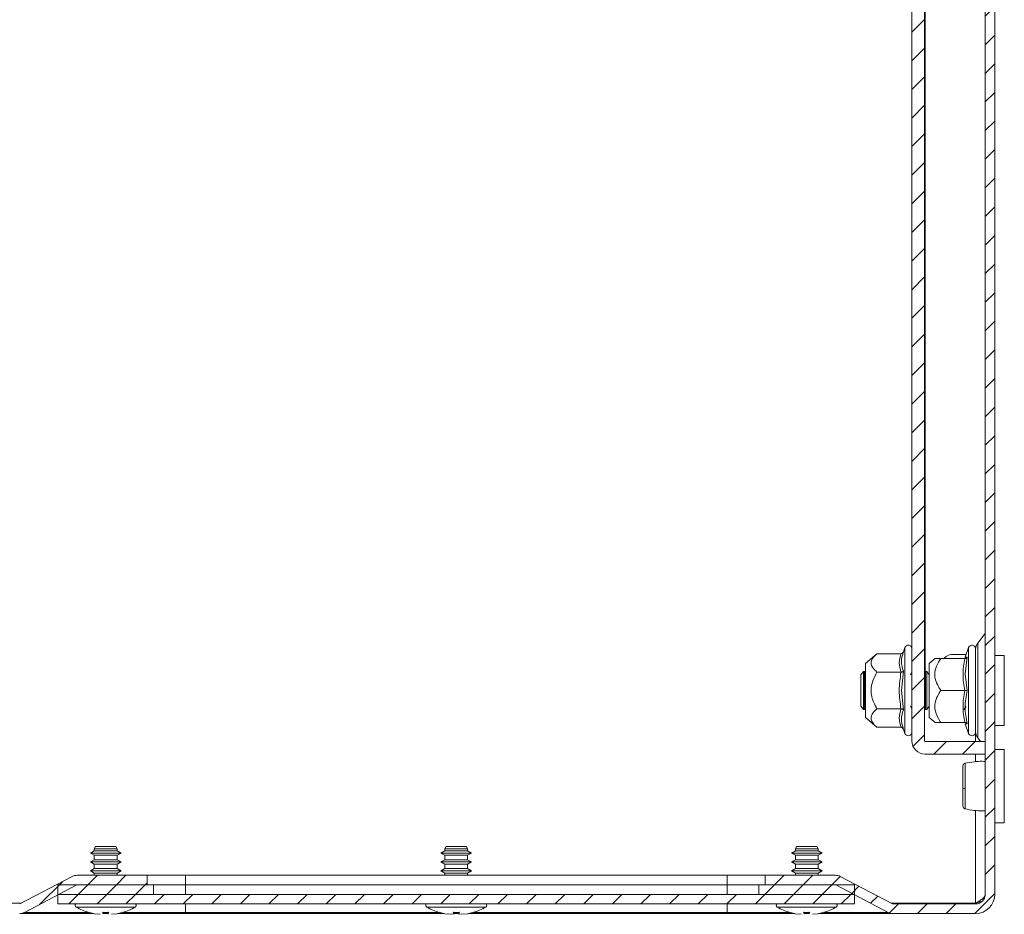
# Model space of a CAD drawing. Units: millimetres. Extents: x 8937 to 13132, y 435 to 3263.
# Drawn here: x 9040 to 9194, y 1048 to 1188 of the extents above; entities that cross this region are included whole.
import ezdxf

# ---------------------------------------------------------------- set-up
doc = ezdxf.new("R2010")
doc.units = ezdxf.units.MM
pattern_1 = [(45, (9254.704, 1831.0117), (-2.245064, 2.245064), [])]

msp = doc.modelspace()

# ---------------------------------------------------------------- hatches: boundary and pattern name
at = {"linetype": 'Continuous', "lineweight": 0}
h = msp.add_hatch(dxfattribs=at)
h.set_pattern_fill('ANSI31', style=0)
h.set_pattern_definition(pattern_1)
edge = h.paths.add_edge_path(flags=0)
edge.add_arc((9189.994, 1544.751), 3, 0, 90)
edge.add_line((9189.994, 1547.751), (8970.994, 1547.751))
edge.add_arc((8970.994, 1544.751), 3, 90, 180)
edge.add_line((8967.994, 1544.751), (8967.994, 1529.251))
edge.add_arc((8966.494, 1529.251), 1.5, 270, 360, ccw=False)
edge.add_line((8966.494, 1527.751), (8957.531, 1527.751))
edge.add_arc((8957.531, 1531.251), 3.5, 240, 270, ccw=False)
edge.add_line((8955.781, 1528.22), (8949.362, 1531.926))
edge.add_line((8949.362, 1531.926), (8948.612, 1530.627))
edge.add_line((8948.612, 1530.627), (8955.031, 1526.921))
edge.add_arc((8957.531, 1531.251), 5, 240, 270)
edge.add_line((8957.531, 1526.251), (8966.494, 1526.251))
edge.add_arc((8966.494, 1529.251), 3, 270, 360)
edge.add_line((8969.494, 1529.251), (8969.494, 1544.751))
edge.add_arc((8970.994, 1544.751), 1.5, 90, 180, ccw=False)
edge.add_line((8970.994, 1546.251), (9189.994, 1546.251))
edge.add_arc((9189.994, 1544.751), 1.5, 0, 90, ccw=False)
edge.add_line((9191.494, 1544.751), (9191.494, 1050.751))
edge.add_arc((9189.994, 1050.751), 1.5, 270, 360, ccw=False)
edge.add_line((9189.994, 1049.251), (9176.994, 1049.251))
edge.add_arc((9176.994, 1049.351), 0.1, 242.32767, 270, ccw=False)
edge.add_line((9176.947, 1049.262), (9168.737, 1053.568))
edge.add_arc((9167.994, 1052.151), 1.6, 62.32767, 90)
edge.add_line((9167.994, 1053.751), (9156.994, 1053.751))
edge.add_line((9156.994, 1053.751), (9156.994, 1052.251))
edge.add_line((9156.994, 1052.251), (9167.994, 1052.251))
edge.add_arc((9167.994, 1052.151), 0.1, 62.32767, 90, ccw=False)
edge.add_line((9168.04, 1052.239), (9176.251, 1047.934))
edge.add_arc((9176.994, 1049.351), 1.6, 242.32767, 270)
edge.add_line((9176.994, 1047.751), (9189.994, 1047.751))
edge.add_arc((9189.994, 1050.751), 3, 270, 360)
edge.add_line((9192.994, 1050.751), (9192.994, 1544.751))
h = msp.add_hatch(dxfattribs=at)
h.set_pattern_fill('ANSI31', style=0)
h.set_pattern_definition(pattern_1)
edge = h.paths.add_edge_path(flags=0)
edge.add_line((9179.994, 1520.651), (9179.994, 1074.851))
edge.add_arc((9182.094, 1074.851), 2.1, 180, 270)
edge.add_line((9182.094, 1072.751), (9191.494, 1072.751))
edge.add_line((9191.494, 1072.751), (9191.494, 1074.751))
edge.add_line((9191.494, 1074.751), (9182.094, 1074.751))
edge.add_arc((9182.094, 1074.851), 0.1, 180, 270, ccw=False)
edge.add_line((9181.994, 1074.851), (9181.994, 1520.651))
edge.add_arc((9182.094, 1520.651), 0.1, 90, 180, ccw=False)
edge.add_line((9182.094, 1520.751), (9191.494, 1520.751))
edge.add_line((9191.494, 1520.751), (9191.494, 1522.751))
edge.add_line((9191.494, 1522.751), (9182.094, 1522.751))
edge.add_arc((9182.094, 1520.651), 2.1, 90, 180)
h = msp.add_hatch(dxfattribs=at)
h.set_pattern_fill('ANSI31', style=0)
h.set_pattern_definition(pattern_1)
edge = h.paths.add_edge_path(flags=0)
edge.add_arc((8966.494, 1066.251), 1.5, 0, 90, ccw=False)
edge.add_line((8967.994, 1066.251), (8967.994, 1050.751))
edge.add_arc((8970.994, 1050.751), 3, 180, 270)
edge.add_line((8970.994, 1047.751), (9039.994, 1047.751))
edge.add_arc((9039.994, 1049.351), 1.6, 270, 297.67233)
edge.add_line((9040.737, 1047.934), (9048.947, 1052.239))
edge.add_arc((9048.994, 1052.151), 0.1, 90, 117.67233, ccw=False)
edge.add_line((9048.994, 1052.251), (9059.994, 1052.251))
edge.add_line((9059.994, 1052.251), (9059.994, 1053.751))
edge.add_line((9059.994, 1053.751), (9048.994, 1053.751))
edge.add_arc((9048.994, 1052.151), 1.6, 90, 117.67233)
edge.add_line((9048.251, 1053.568), (9040.04, 1049.262))
edge.add_arc((9039.994, 1049.351), 0.1, 270, 297.67233, ccw=False)
edge.add_line((9039.994, 1049.251), (8970.994, 1049.251))
edge.add_arc((8970.994, 1050.751), 1.5, 180, 270, ccw=False)
edge.add_line((8969.494, 1050.751), (8969.494, 1066.251))
edge.add_arc((8966.494, 1066.251), 3, 0, 90)
edge.add_line((8966.494, 1069.251), (8957.531, 1069.251))
edge.add_arc((8957.531, 1064.251), 5, 90, 120)
edge.add_line((8955.031, 1068.581), (8948.612, 1064.875))
edge.add_line((8948.612, 1064.875), (8949.362, 1063.576))
edge.add_line((8949.362, 1063.576), (8955.781, 1067.282))
edge.add_arc((8957.531, 1064.251), 3.5, 90, 120, ccw=False)
edge.add_line((8957.531, 1067.751), (8966.494, 1067.751))
h = msp.add_hatch(dxfattribs=at)
h.set_pattern_fill('ANSI31', style=0)
h.set_pattern_definition(pattern_1)
h.paths.add_polyline_path([(9045.994, 1050.751), (9060.994, 1050.751), (9060.994, 1052.251), (9045.994, 1052.251)], flags=0)
h = msp.add_hatch(dxfattribs=at)
h.set_pattern_fill('ANSI31', style=0)
h.set_pattern_definition(pattern_1)
h.paths.add_polyline_path([(9155.994, 1050.751), (9170.994, 1050.751), (9170.994, 1052.251), (9155.994, 1052.251)], flags=0)
h = msp.add_hatch(dxfattribs=at)
h.set_pattern_fill('ANSI31', style=0)
h.set_pattern_definition(pattern_1)
h.paths.add_polyline_path([(9170.994, 1049.251), (9170.994, 1050.751), (9045.994, 1050.751), (9045.994, 1049.251)], flags=0)

# ---------------------------------------------------------------- linework, layer by layer
at = {"color": 7, "linetype": 'Continuous', "lineweight": 15}
for p, q in [((9191.494, 1050.751), (9191.494, 1544.751)), ((9192.994, 1050.751), (9192.994, 1544.751)), ((9179.994, 1074.851), (9179.994, 1520.651)), ((9181.994, 1074.851), (9181.994, 1520.651)), ((9191.473, 1091.69), (9190.324, 1090.19)), ((9178.894, 1089.478), (9178.653, 1088.817)), ((9188.894, 1089.478), (9188.346, 1087.973)), ((9174.509, 1088.524), (9172.694, 1087.001)), ((9178.278, 1088.524), (9174.509, 1088.524)), ((9178.653, 1088.817), (9178.617, 1088.634)), ((9183.627, 1087.784), (9182.694, 1087.001)), ((9184.509, 1087.751), (9188.278, 1087.751)), ((9185.079, 1087.837), (9184.994, 1087.751)), ((9188.51, 1088.422), (9186.494, 1088.422)), ((9188.351, 1087.988), (9188.328, 1087.805)), ((9188.653, 1088.004), (9188.351, 1085.369)), ((9194.494, 1088.251), (9192.994, 1088.251)), ((9194.494, 1077.251), (9194.494, 1088.251)), ((9172.694, 1087.001), (9172.694, 1078.501)), ((9182.694, 1087.001), (9182.694, 1078.501)), ((9172.382, 1085.751), (9171.994, 1085.196)), ((9171.994, 1085.196), (9171.994, 1080.305)), ((9172.579, 1085.751), (9172.382, 1085.751)), ((9172.382, 1085.751), (9172.382, 1079.751)), ((9172.694, 1085.587), (9172.579, 1085.751)), ((9172.579, 1085.751), (9172.579, 1082.751)), ((9174.509, 1085.638), (9178.278, 1085.638)), ((9178.653, 1085.784), (9178.351, 1082.751)), ((9179.994, 1085.497), (9179.783, 1085.196)), ((9182.119, 1085.751), (9181.994, 1085.572)), ((9182.316, 1085.751), (9182.119, 1085.751)), ((9182.119, 1085.751), (9182.119, 1079.751)), ((9182.694, 1085.211), (9182.316, 1085.751)), ((9182.316, 1085.751), (9182.316, 1082.751)), ((9182.694, 1085.451), (9182.595, 1085.352)), ((9188.351, 1085.369), (9188.653, 1082.751)), ((9172.579, 1082.751), (9172.579, 1079.751)), ((9178.351, 1082.751), (9178.653, 1079.718)), ((9182.316, 1082.751), (9182.316, 1079.751)), ((9188.278, 1082.751), (9184.509, 1082.751)), ((9171.994, 1080.305), (9172.382, 1079.751)), ((9179.783, 1080.305), (9179.994, 1080.005)), ((9182.316, 1079.751), (9182.694, 1080.29)), ((9188.158, 1079.751), (9188.508, 1080.251)), ((9172.382, 1079.751), (9172.579, 1079.751)), ((9172.579, 1079.751), (9172.694, 1079.914)), ((9172.694, 1078.501), (9174.509, 1076.977)), ((9178.278, 1079.864), (9174.509, 1079.864)), ((9181.994, 1079.929), (9182.119, 1079.751)), ((9182.119, 1079.751), (9182.316, 1079.751)), ((9182.694, 1078.501), (9183.627, 1077.718)), ((9178.278, 1076.977), (9174.509, 1076.977)), ((9178.617, 1076.867), (9178.653, 1076.685)), ((9188.278, 1077.751), (9184.509, 1077.751)), ((9188.346, 1077.529), (9188.894, 1076.024)), ((9192.994, 1077.251), (9194.494, 1077.251)), ((9178.653, 1076.685), (9178.894, 1076.024)), ((9191.494, 1074.751), (9182.094, 1074.751)), ((9190.324, 1075.311), (9190.753, 1074.751)), ((9191.494, 1072.751), (9191.494, 1074.751)), ((9191.494, 1072.751), (9182.094, 1072.751)), ((9194.494, 1073.501), (9192.994, 1073.501)), ((9194.494, 1067.751), (9194.494, 1073.501)), ((9194.494, 1062.001), (9194.494, 1067.751)), ((9192.994, 1062.001), (9194.494, 1062.001)), ((9051.704, 1057.595), (9051.094, 1057.243)), ((9051.704, 1057.595), (9051.094, 1057.243)), ((9051.094, 1057.243), (9051.704, 1056.891)), ((9051.094, 1057.243), (9051.704, 1056.891)), ((9055.894, 1057.243), (9051.094, 1057.243)), ((9051.904, 1058.243), (9051.704, 1057.897)), ((9051.904, 1058.243), (9051.704, 1057.897)), ((9051.704, 1057.897), (9051.704, 1057.595)), ((9051.704, 1057.897), (9051.704, 1057.595)), ((9055.284, 1057.897), (9051.704, 1057.897)), ((9055.284, 1057.595), (9051.704, 1057.595)), ((9051.704, 1056.891), (9051.704, 1056.195)), ((9051.704, 1056.891), (9051.704, 1056.195)), ((9055.284, 1056.891), (9051.704, 1056.891)), ((9055.084, 1058.243), (9051.904, 1058.243)), ((9055.284, 1057.897), (9055.084, 1058.243)), ((9055.284, 1057.897), (9055.084, 1058.243)), ((9055.284, 1057.595), (9055.284, 1057.897)), ((9055.284, 1057.595), (9055.284, 1057.897)), ((9055.894, 1057.243), (9055.284, 1057.595)), ((9055.894, 1057.243), (9055.284, 1057.595)), ((9055.284, 1056.891), (9055.894, 1057.243)), ((9055.284, 1056.891), (9055.894, 1057.243)), ((9055.284, 1056.195), (9055.284, 1056.891)), ((9055.284, 1056.195), (9055.284, 1056.891)), ((9106.704, 1057.595), (9106.094, 1057.243)), ((9106.094, 1057.243), (9106.704, 1056.891)), ((9110.894, 1057.243), (9106.094, 1057.243)), ((9106.904, 1058.243), (9106.704, 1057.897)), ((9106.704, 1057.897), (9106.704, 1057.595)), ((9110.284, 1057.897), (9106.704, 1057.897)), ((9110.284, 1057.595), (9106.704, 1057.595)), ((9106.704, 1056.891), (9106.704, 1056.195)), ((9110.284, 1056.891), (9106.704, 1056.891)), ((9110.084, 1058.243), (9106.904, 1058.243)), ((9110.284, 1057.897), (9110.084, 1058.243)), ((9110.284, 1057.595), (9110.284, 1057.897)), ((9110.894, 1057.243), (9110.284, 1057.595)), ((9110.284, 1056.891), (9110.894, 1057.243)), ((9110.284, 1056.195), (9110.284, 1056.891)), ((9161.704, 1057.595), (9161.094, 1057.243)), ((9161.704, 1057.595), (9161.094, 1057.243)), ((9161.094, 1057.243), (9161.704, 1056.891)), ((9161.094, 1057.243), (9161.704, 1056.891)), ((9165.894, 1057.243), (9161.094, 1057.243)), ((9161.904, 1058.243), (9161.704, 1057.897)), ((9161.904, 1058.243), (9161.704, 1057.897)), ((9161.704, 1057.897), (9161.704, 1057.595)), ((9161.704, 1057.897), (9161.704, 1057.595)), ((9165.284, 1057.897), (9161.704, 1057.897)), ((9165.284, 1057.595), (9161.704, 1057.595)), ((9161.704, 1056.891), (9161.704, 1056.195)), ((9161.704, 1056.891), (9161.704, 1056.195)), ((9165.284, 1056.891), (9161.704, 1056.891)), ((9165.084, 1058.243), (9161.904, 1058.243)), ((9165.284, 1057.897), (9165.084, 1058.243)), ((9165.284, 1057.897), (9165.084, 1058.243)), ((9165.284, 1057.595), (9165.284, 1057.897)), ((9165.284, 1057.595), (9165.284, 1057.897)), ((9165.894, 1057.243), (9165.284, 1057.595)), ((9165.894, 1057.243), (9165.284, 1057.595)), ((9165.284, 1056.891), (9165.894, 1057.243)), ((9165.284, 1056.891), (9165.894, 1057.243)), ((9165.284, 1056.195), (9165.284, 1056.891)), ((9165.284, 1056.195), (9165.284, 1056.891)), ((9051.704, 1056.195), (9051.094, 1055.843)), ((9051.704, 1056.195), (9051.094, 1055.843)), ((9051.094, 1055.843), (9051.704, 1055.491)), ((9051.094, 1055.843), (9051.704, 1055.491)), ((9055.894, 1055.843), (9051.094, 1055.843)), ((9055.284, 1056.195), (9051.704, 1056.195)), ((9051.704, 1055.491), (9051.704, 1054.795)), ((9051.704, 1055.491), (9051.704, 1054.795)), ((9055.284, 1055.491), (9051.704, 1055.491)), ((9055.894, 1055.843), (9055.284, 1056.195)), ((9055.894, 1055.843), (9055.284, 1056.195)), ((9055.284, 1055.491), (9055.894, 1055.843)), ((9055.284, 1055.491), (9055.894, 1055.843)), ((9055.284, 1054.795), (9055.284, 1055.491)), ((9055.284, 1054.795), (9055.284, 1055.491)), ((9106.704, 1056.195), (9106.094, 1055.843)), ((9106.094, 1055.843), (9106.704, 1055.491)), ((9110.894, 1055.843), (9106.094, 1055.843)), ((9110.284, 1056.195), (9106.704, 1056.195)), ((9106.704, 1055.491), (9106.704, 1054.795)), ((9110.284, 1055.491), (9106.704, 1055.491)), ((9110.894, 1055.843), (9110.284, 1056.195)), ((9110.284, 1055.491), (9110.894, 1055.843)), ((9110.284, 1054.795), (9110.284, 1055.491)), ((9161.704, 1056.195), (9161.094, 1055.843)), ((9161.704, 1056.195), (9161.094, 1055.843)), ((9161.094, 1055.843), (9161.704, 1055.491)), ((9161.094, 1055.843), (9161.704, 1055.491)), ((9165.894, 1055.843), (9161.094, 1055.843)), ((9165.284, 1056.195), (9161.704, 1056.195)), ((9161.704, 1055.491), (9161.704, 1054.795)), ((9161.704, 1055.491), (9161.704, 1054.795)), ((9165.284, 1055.491), (9161.704, 1055.491)), ((9165.894, 1055.843), (9165.284, 1056.195)), ((9165.894, 1055.843), (9165.284, 1056.195)), ((9165.284, 1055.491), (9165.894, 1055.843)), ((9165.284, 1055.491), (9165.894, 1055.843)), ((9165.284, 1054.795), (9165.284, 1055.491)), ((9165.284, 1054.795), (9165.284, 1055.491)), ((9059.994, 1053.751), (9048.994, 1053.751)), ((9051.704, 1054.795), (9051.094, 1054.443)), ((9051.704, 1054.795), (9051.094, 1054.443)), ((9051.094, 1054.443), (9051.704, 1054.091)), ((9051.094, 1054.443), (9051.704, 1054.091)), ((9055.894, 1054.443), (9051.094, 1054.443)), ((9055.284, 1054.795), (9051.704, 1054.795)), ((9051.704, 1054.091), (9051.704, 1053.751)), ((9051.704, 1054.091), (9051.704, 1053.751)), ((9055.284, 1054.091), (9051.704, 1054.091)), ((9055.894, 1054.443), (9055.284, 1054.795)), ((9055.894, 1054.443), (9055.284, 1054.795)), ((9055.284, 1054.091), (9055.894, 1054.443)), ((9055.284, 1054.091), (9055.894, 1054.443)), ((9055.284, 1053.751), (9055.284, 1054.091)), ((9055.284, 1053.751), (9055.284, 1054.091)), ((9059.994, 1053.751), (9059.994, 1052.251)), ((9065.994, 1053.751), (9059.994, 1053.751)), ((9065.994, 1053.751), (9065.994, 1052.251)), ((9150.994, 1053.751), (9065.994, 1053.751)), ((9106.704, 1054.795), (9106.094, 1054.443)), ((9106.094, 1054.443), (9106.704, 1054.091)), ((9110.894, 1054.443), (9106.094, 1054.443)), ((9110.284, 1054.795), (9106.704, 1054.795)), ((9106.704, 1054.091), (9106.704, 1053.751)), ((9110.284, 1054.091), (9106.704, 1054.091)), ((9110.894, 1054.443), (9110.284, 1054.795)), ((9110.284, 1054.091), (9110.894, 1054.443)), ((9110.284, 1053.751), (9110.284, 1054.091)), ((9150.994, 1052.251), (9150.994, 1053.751)), ((9156.994, 1053.751), (9150.994, 1053.751)), ((9156.994, 1053.751), (9156.994, 1052.251)), ((9167.994, 1053.751), (9156.994, 1053.751)), ((9161.704, 1054.795), (9161.094, 1054.443)), ((9161.704, 1054.795), (9161.094, 1054.443)), ((9161.094, 1054.443), (9161.704, 1054.091)), ((9161.094, 1054.443), (9161.704, 1054.091)), ((9165.894, 1054.443), (9161.094, 1054.443)), ((9165.284, 1054.795), (9161.704, 1054.795)), ((9161.704, 1054.091), (9161.704, 1053.751)), ((9161.704, 1054.091), (9161.704, 1053.751)), ((9165.284, 1054.091), (9161.704, 1054.091)), ((9165.894, 1054.443), (9165.284, 1054.795)), ((9165.894, 1054.443), (9165.284, 1054.795)), ((9165.284, 1054.091), (9165.894, 1054.443)), ((9165.284, 1054.091), (9165.894, 1054.443)), ((9165.284, 1053.751), (9165.284, 1054.091)), ((9165.284, 1053.751), (9165.284, 1054.091)), ((9040.04, 1049.262), (9048.251, 1053.568)), ((9048.947, 1052.239), (9040.737, 1047.934)), ((9045.994, 1050.751), (9045.994, 1052.251)), ((9060.994, 1052.251), (9045.994, 1052.251)), ((9048.994, 1052.251), (9059.994, 1052.251)), ((9060.994, 1050.751), (9060.994, 1052.251)), ((9065.994, 1052.251), (9060.994, 1052.251)), ((9065.994, 1052.251), (9065.994, 1050.751)), ((9150.994, 1052.251), (9065.994, 1052.251)), ((9150.994, 1052.251), (9150.994, 1050.751)), ((9155.994, 1052.251), (9150.994, 1052.251)), ((9155.994, 1052.251), (9155.994, 1050.751)), ((9170.994, 1052.251), (9155.994, 1052.251)), ((9156.994, 1052.251), (9167.994, 1052.251)), ((9168.04, 1052.239), (9176.251, 1047.934)), ((9176.947, 1049.262), (9168.737, 1053.568)), ((9170.994, 1052.251), (9170.994, 1050.751)), ((9045.994, 1049.251), (9045.994, 1050.751)), ((9170.994, 1050.751), (9045.994, 1050.751)), ((9060.994, 1050.751), (9045.994, 1050.751)), ((9170.994, 1050.751), (9155.994, 1050.751)), ((9170.994, 1050.751), (9170.994, 1049.251)), ((8970.994, 1049.351), (9040.209, 1049.351)), ((9170.994, 1049.251), (9045.994, 1049.251)), ((9176.778, 1049.351), (9189.994, 1049.351)), ((9176.994, 1049.251), (9189.994, 1049.251)), ((9189.994, 1049.351), (9191.019, 1049.662)), ((9050.835, 1047.936), (9051.697, 1047.721)), ((9050.835, 1047.936), (9051.697, 1047.721)), ((9051.697, 1047.721), (9052.613, 1047.625)), ((9051.697, 1047.721), (9052.613, 1047.625)), ((9053.153, 1047.721), (9053.004, 1047.936)), ((9053.153, 1047.721), (9053.004, 1047.936)), ((9053.153, 1047.721), (9053.177, 1047.932)), ((9053.157, 1047.751), (9053.831, 1047.751)), ((9053.834, 1047.721), (9053.811, 1047.932)), ((9053.983, 1047.936), (9053.834, 1047.721)), ((9053.983, 1047.936), (9053.834, 1047.721)), ((9054.374, 1047.625), (9055.29, 1047.721)), ((9054.374, 1047.625), (9055.29, 1047.721)), ((9055.29, 1047.721), (9056.152, 1047.936)), ((9055.29, 1047.721), (9056.152, 1047.936)), ((9065.994, 1047.934), (9065.994, 1047.751)), ((9065.994, 1047.751), (9106.577, 1047.751)), ((9105.835, 1047.936), (9106.697, 1047.721)), ((9106.697, 1047.721), (9107.613, 1047.625)), ((9107.613, 1047.625), (9108.153, 1047.721)), ((9108.153, 1047.721), (9108.004, 1047.936)), ((9108.153, 1047.721), (9108.177, 1047.932)), ((9108.157, 1047.751), (9108.831, 1047.751)), ((9108.834, 1047.721), (9108.811, 1047.932)), ((9108.983, 1047.936), (9108.834, 1047.721)), ((9108.834, 1047.721), (9109.374, 1047.625)), ((9109.374, 1047.625), (9110.29, 1047.721)), ((9110.29, 1047.721), (9111.152, 1047.936)), ((9110.41, 1047.751), (9150.994, 1047.751)), ((9150.994, 1047.934), (9150.994, 1047.751)), ((9160.835, 1047.936), (9161.697, 1047.721)), ((9160.835, 1047.936), (9161.697, 1047.721)), ((9161.697, 1047.721), (9162.613, 1047.625)), ((9161.697, 1047.721), (9162.613, 1047.625)), ((9163.153, 1047.721), (9163.004, 1047.936)), ((9163.153, 1047.721), (9163.004, 1047.936)), ((9163.153, 1047.721), (9163.177, 1047.932)), ((9163.157, 1047.751), (9163.831, 1047.751)), ((9163.834, 1047.721), (9163.811, 1047.932)), ((9163.983, 1047.936), (9163.834, 1047.721)), ((9163.983, 1047.936), (9163.834, 1047.721)), ((9164.374, 1047.625), (9165.29, 1047.721)), ((9164.374, 1047.625), (9165.29, 1047.721)), ((9165.29, 1047.721), (9166.152, 1047.936)), ((9165.29, 1047.721), (9166.152, 1047.936)), ((9176.994, 1047.751), (9189.994, 1047.751))]:
    msp.add_line(p, q, dxfattribs=at)
at = {"color": 8, "linetype": 'Continuous', "lineweight": 15}
for p, q in [((9182.094, 1509.787), (9182.094, 1085.715)), ((9191.473, 1074.751), (9191.473, 1091.69)), ((9178.894, 1089.478), (9178.894, 1082.751)), ((9188.894, 1089.478), (9188.894, 1086.114)), ((9190.324, 1090.19), (9190.324, 1075.311)), ((9188.351, 1087.988), (9188.653, 1088.004)), ((9188.894, 1086.114), (9188.894, 1076.024)), ((9178.894, 1082.751), (9178.894, 1076.024)), ((9189.994, 1074.751), (9189.994, 1076.069)), ((9189.994, 1071.586), (9189.994, 1072.751)), ((9189.994, 1049.351), (9189.994, 1063.915)), ((9065.994, 1049.251), (9065.994, 1047.934)), ((9150.994, 1047.934), (9150.994, 1049.251)), ((9050.798, 1047.934), (9040.737, 1047.934)), ((9048.872, 1048.743), (9058.115, 1048.743)), ((9065.994, 1047.934), (9056.189, 1047.934)), ((9105.844, 1047.934), (9065.994, 1047.934)), ((9103.872, 1048.743), (9113.115, 1048.743)), ((9150.994, 1047.934), (9111.143, 1047.934)), ((9160.798, 1047.934), (9150.994, 1047.934)), ((9158.872, 1048.743), (9168.115, 1048.743)), ((9176.251, 1047.934), (9166.189, 1047.934))]:
    msp.add_line(p, q, dxfattribs=at)
at = {"color": 7, "linetype": 'Continuous', "lineweight": 15}
for centre, radius, start, end in [((9191.394, 1091.751), 0.1, 322.53691, 0), ((9179.427, 1089.284), 0.567, 0, 160), ((9189.427, 1089.284), 0.567, 0, 160), ((9191.594, 1089.217), 1.6, 142.53691, 180), ((9186.494, 1086.422), 2, 90, 135), ((9179.427, 1076.218), 0.567, 200, 0), ((9189.427, 1076.218), 0.567, 200, 0), ((9191.594, 1076.285), 1.6, 180, 217.46309), ((9182.094, 1074.851), 2.1, 180, 270), ((9182.094, 1074.851), 0.1, 180, 270), ((9188.298, 1068.253), 0.882, 249.77258, 275.20722), ((9048.994, 1052.151), 1.6, 90, 117.67233), ((9167.994, 1052.151), 1.6, 62.32767, 90), ((9048.994, 1052.151), 0.1, 90, 117.67233), ((9167.994, 1052.151), 0.1, 62.32767, 90), ((9189.994, 1050.751), 3, 270, 0), ((9189.994, 1050.751), 1.5, 270, 0), ((9039.994, 1049.351), 0.1, 270, 297.67233), ((9049.028, 1049.024), 0.321, 135, 240.88963), ((9057.959, 1049.024), 0.321, 299.11037, 45), ((9104.028, 1049.024), 0.321, 135, 240.88963), ((9112.959, 1049.024), 0.321, 299.11037, 45), ((9159.028, 1049.024), 0.321, 135, 240.88963), ((9167.959, 1049.024), 0.321, 299.11037, 45), ((9176.994, 1049.351), 0.1, 242.32767, 270), ((9039.994, 1049.351), 1.6, 270, 297.67233), ((9053.494, 1057.043), 9.5, 240.88963, 253.72752), ((9053.494, 1057.043), 9.5, 286.26111, 299.11037), ((9108.494, 1057.043), 9.5, 240.88963, 253.72752), ((9108.494, 1057.043), 9.5, 286.26111, 299.11037), ((9163.494, 1057.043), 9.5, 240.88963, 253.72752), ((9163.494, 1057.043), 9.5, 286.26111, 299.11037), ((9176.994, 1049.351), 1.6, 242.32767, 270)]:
    msp.add_arc(centre, radius, start, end, dxfattribs=at)
for points, knots in [([(9189.994, 1089.257), (9189.994, 1089.265), (9189.994, 1089.302), (9189.994, 1089.094), (9189.994, 1088.626), (9189.994, 1087.711), (9189.994, 1086.685), (9189.994, 1086.017)], [0, 0, 0, 0, 0.0529561, 0.2503285, 0.4477001, 0.6409713, 1, 1, 1, 1]), ([(9174.509, 1088.524), (9174.14, 1088.166), (9173.536, 1087.578), (9173.593, 1086.578), (9174.09, 1085.996), (9174.463, 1085.677), (9174.509, 1085.638)], [0, 0, 0, 0, 0.3892107, 0.6372026, 0.9544873, 1, 1, 1, 1]), ([(9178.278, 1085.638), (9178.146, 1086.119), (9177.881, 1087.081), (9178.146, 1088.043), (9178.278, 1088.524)], [0, 0, 0, 0, 0.4999989, 1, 1, 1, 1]), ([(9178.278, 1088.524), (9178.317, 1088.529), (9178.401, 1088.538), (9178.512, 1088.605), (9178.601, 1088.701), (9178.636, 1088.778), (9178.653, 1088.817)], [0, 0, 0, 0, 0.2307429, 0.4995016, 0.7498537, 1, 1, 1, 1]), ([(9184.509, 1082.751), (9184.14, 1083.372), (9183.666, 1084.17), (9183.547, 1085.502), (9183.779, 1086.587), (9184.268, 1087.366), (9184.509, 1087.751)], [0, 0, 0, 0, 0.3888642, 0.4995777, 0.7524814, 1, 1, 1, 1]), ([(9183.655, 1087.751), (9183.646, 1087.751), (9183.617, 1087.751), (9184.093, 1087.751), (9184.463, 1087.751), (9184.509, 1087.751)], [0, 0, 0, 0, 0.2749822, 0.9090479, 1, 1, 1, 1]), ([(9188.278, 1082.751), (9188.146, 1083.584), (9187.881, 1085.251), (9188.146, 1086.917), (9188.278, 1087.751)], [0, 0, 0, 0, 0.4999995, 1, 1, 1, 1]), ([(9188.278, 1087.751), (9188.317, 1087.754), (9188.401, 1087.762), (9188.512, 1087.821), (9188.601, 1087.904), (9188.636, 1087.971), (9188.653, 1088.004)], [0, 0, 0, 0, 0.2307433, 0.4995001, 0.7500698, 1, 1, 1, 1]), ([(9189.994, 1089.217), (9189.994, 1089.217), (9189.994, 1088.536), (9189.994, 1086.11), (9189.994, 1084.466), (9189.994, 1081.036), (9189.994, 1079.391), (9189.994, 1076.966), (9189.994, 1076.285), (9189.994, 1076.285)], [0, 0, 0, 0, 0.25, 0.25, 0.5, 0.5, 0.75, 0.75, 1, 1, 1, 1]), ([(9174.509, 1079.864), (9174.14, 1080.581), (9173.666, 1081.503), (9173.547, 1083.041), (9173.779, 1084.294), (9174.268, 1085.193), (9174.509, 1085.638)], [0, 0, 0, 0, 0.38886344, 0.49957697, 0.75248094, 1, 1, 1, 1]), ([(9178.278, 1079.864), (9178.146, 1080.826), (9177.881, 1082.751), (9178.146, 1084.675), (9178.278, 1085.638)], [0, 0, 0, 0, 0.4999987, 1, 1, 1, 1]), ([(9178.278, 1085.638), (9178.317, 1085.64), (9178.401, 1085.644), (9178.512, 1085.678), (9178.601, 1085.726), (9178.636, 1085.765), (9178.653, 1085.784)], [0, 0, 0, 0, 0.2307394, 0.4995126, 0.7500929, 1, 1, 1, 1]), ([(9189.994, 1086.017), (9189.994, 1085.262), (9189.994, 1084.1), (9189.994, 1082.375), (9189.994, 1081.048), (9189.994, 1079.791), (9189.994, 1078.344), (9189.994, 1076.97), (9189.994, 1076.263), (9189.994, 1076.248), (9189.994, 1076.244)], [0, 0, 0, 0, 0.1796324, 0.2763312, 0.3750823, 0.4738337, 0.5705326, 0.7501645, 0.9297965, 1, 1, 1, 1]), ([(9184.509, 1082.751), (9184.14, 1082.129), (9183.536, 1081.112), (9183.593, 1079.38), (9184.09, 1078.372), (9184.463, 1077.82), (9184.509, 1077.751)], [0, 0, 0, 0, 0.3892101, 0.6372022, 0.954489, 1, 1, 1, 1]), ([(9188.278, 1077.751), (9188.146, 1078.584), (9187.881, 1080.251), (9188.146, 1081.917), (9188.278, 1082.751)], [0, 0, 0, 0, 0.4999994, 1, 1, 1, 1]), ([(9188.278, 1082.751), (9188.317, 1082.751), (9188.401, 1082.75), (9188.512, 1082.751), (9188.601, 1082.751), (9188.636, 1082.751), (9188.653, 1082.751)], [0, 0, 0, 0, 0.2307791, 0.4995019, 0.7500926, 1, 1, 1, 1]), ([(9188.653, 1082.751), (9188.502, 1081.88), (9188.2, 1080.137), (9188.502, 1078.378), (9188.653, 1077.497)], [0, 0, 0, 0, 0.4997273, 1, 1, 1, 1]), ([(9174.509, 1079.864), (9174.14, 1079.505), (9173.536, 1078.918), (9173.593, 1077.918), (9174.09, 1077.336), (9174.463, 1077.017), (9174.509, 1076.977)], [0, 0, 0, 0, 0.3892093, 0.637203, 0.9544873, 1, 1, 1, 1]), ([(9178.278, 1076.977), (9178.146, 1077.458), (9177.881, 1078.421), (9178.146, 1079.383), (9178.278, 1079.864)], [0, 0, 0, 0, 0.5000005, 1, 1, 1, 1]), ([(9178.278, 1079.864), (9178.317, 1079.862), (9178.401, 1079.857), (9178.512, 1079.824), (9178.601, 1079.776), (9178.636, 1079.737), (9178.653, 1079.718)], [0, 0, 0, 0, 0.2307821, 0.4995131, 0.7500999, 1, 1, 1, 1]), ([(9178.278, 1076.977), (9178.317, 1076.973), (9178.401, 1076.964), (9178.512, 1076.896), (9178.601, 1076.8), (9178.636, 1076.723), (9178.653, 1076.685)], [0, 0, 0, 0, 0.2307382, 0.4994961, 0.7500768, 1, 1, 1, 1]), ([(9184.509, 1077.751), (9184.101, 1077.751), (9183.578, 1077.751), (9183.641, 1077.751), (9183.655, 1077.751)], [0, 0, 0, 0, 0.7790446, 1, 1, 1, 1]), ([(9188.278, 1077.751), (9188.317, 1077.747), (9188.401, 1077.739), (9188.512, 1077.68), (9188.601, 1077.598), (9188.636, 1077.531), (9188.653, 1077.497)], [0, 0, 0, 0, 0.2307488, 0.4995061, 0.7500896, 1, 1, 1, 1]), ([(9188.278, 1077.751), (9188.317, 1077.747), (9188.401, 1077.739), (9188.512, 1077.68), (9188.601, 1077.598), (9188.636, 1077.531), (9188.653, 1077.497)], [0, 0, 0, 0, 0.2307396, 0.4994987, 0.7498547, 1, 1, 1, 1]), ([(9188.378, 1071.342), (9188.327, 1071.324), (9188.222, 1071.289), (9188.095, 1071.167), (9188.009, 1071.012), (9187.999, 1070.895), (9187.994, 1070.839)], [0, 0, 0, 0, 0.2472245, 0.5040488, 0.7588359, 1, 1, 1, 1]), ([(9187.994, 1070.839), (9187.994, 1070.75), (9187.994, 1070.572), (9187.994, 1069.751), (9187.994, 1068.655), (9187.994, 1067.835), (9187.994, 1067.425)], [0, 0, 0, 0, 0.2498698, 0.49993048, 0.74998138, 1, 1, 1, 1]), ([(9191.494, 1071.616), (9191.342, 1071.624), (9190.739, 1071.657), (9189.649, 1071.595), (9188.8, 1071.425), (9188.345, 1071.334)], [0, 0, 0, 0, 0.13429256, 0.53562445, 1, 1, 1, 1]), ([(9187.994, 1067.425), (9187.994, 1067.026), (9187.994, 1066.226), (9187.994, 1065.281), (9187.994, 1064.675), (9187.994, 1064.667), (9187.994, 1064.663)], [0, 0, 0, 0, 0.2501318, 0.5002256, 0.7502313, 1, 1, 1, 1]), ([(9188.378, 1067.375), (9188.378, 1067.113), (9188.378, 1066.59), (9188.378, 1065.87), (9188.378, 1065.23), (9188.378, 1064.911), (9188.378, 1064.751)], [0, 0, 0, 0, 0.2499901, 0.5000082, 0.7499852, 1, 1, 1, 1]), ([(9187.994, 1064.663), (9187.999, 1064.607), (9188.009, 1064.49), (9188.095, 1064.334), (9188.222, 1064.213), (9188.327, 1064.177), (9188.378, 1064.16)], [0, 0, 0, 0, 0.2409017, 0.4955794, 0.7524992, 1, 1, 1, 1]), ([(9188.345, 1064.167), (9188.8, 1064.076), (9189.649, 1063.906), (9190.739, 1063.844), (9191.342, 1063.878), (9191.494, 1063.886)], [0, 0, 0, 0, 0.4643748, 0.8657071, 1, 1, 1, 1]), ([(9191.494, 1050.751), (9191.494, 1050.633), (9191.455, 1050.519), (9191.343, 1050.343), (9191.296, 1050.285), (9191.187, 1050.168), (9191.125, 1050.11), (9190.916, 1049.935), (9190.751, 1049.819), (9190.387, 1049.585), (9190.192, 1049.469), (9189.994, 1049.351)], [0, 0, 0, 0, 0.25, 0.25, 0.375, 0.375, 0.5, 0.5, 0.75, 0.75, 1, 1, 1, 1]), ([(9039.994, 1047.751), (9040.031, 1047.751), (9040.107, 1047.751), (9040.731, 1047.751), (9041.676, 1047.751), (9042.868, 1047.751), (9044.653, 1047.751), (9046.919, 1047.751), (9049.505, 1047.751), (9050.908, 1047.751), (9051.577, 1047.751)], [0, 0, 0, 0, 0.1241148, 0.2520597, 0.3836207, 0.4864535, 0.5893075, 0.7990907, 0.9041123, 1, 1, 1, 1]), ([(9053.004, 1047.936), (9053.167, 1047.93), (9053.494, 1047.917), (9053.82, 1047.93), (9053.983, 1047.936)], [0, 0, 0, 0, 0.5000076, 1, 1, 1, 1]), ([(9053.004, 1047.936), (9053.167, 1047.93), (9053.494, 1047.917), (9053.82, 1047.93), (9053.983, 1047.936)], [0, 0, 0, 0, 0.5000076, 1, 1, 1, 1]), ([(9055.41, 1047.751), (9055.746, 1047.751), (9057.603, 1047.751), (9061.15, 1047.751), (9064.411, 1047.751), (9065.994, 1047.751)], [0, 0, 0, 0, 0.102151, 0.5641293, 1, 1, 1, 1]), ([(9108.004, 1047.936), (9108.167, 1047.93), (9108.494, 1047.917), (9108.82, 1047.93), (9108.983, 1047.936)], [0, 0, 0, 0, 0.5000038, 1, 1, 1, 1]), ([(9150.994, 1047.751), (9152.051, 1047.751), (9154.198, 1047.751), (9157.409, 1047.751), (9159.892, 1047.751), (9161.241, 1047.751), (9161.577, 1047.751)], [0, 0, 0, 0, 0.2905103, 0.5899858, 0.8979255, 1, 1, 1, 1]), ([(9163.004, 1047.936), (9163.167, 1047.93), (9163.494, 1047.917), (9163.82, 1047.93), (9163.983, 1047.936)], [0, 0, 0, 0, 0.499999, 1, 1, 1, 1]), ([(9163.004, 1047.936), (9163.167, 1047.93), (9163.494, 1047.917), (9163.82, 1047.93), (9163.983, 1047.936)], [0, 0, 0, 0, 0.499999, 1, 1, 1, 1]), ([(9165.41, 1047.751), (9166.785, 1047.751), (9168.882, 1047.751), (9171.208, 1047.751), (9172.783, 1047.751), (9174.12, 1047.751), (9175.537, 1047.751), (9176.737, 1047.751), (9176.91, 1047.751), (9176.994, 1047.751)], [0, 0, 0, 0, 0.2003947, 0.3054888, 0.4106039, 0.513508, 0.616433, 0.8137932, 1, 1, 1, 1])]:
    msp.add_open_spline(points, degree=3, knots=knots, dxfattribs=at)
at = {"color": 8, "linetype": 'Continuous', "lineweight": 15}
for points, knots in [([(9178.617, 1088.634), (9178.487, 1088.183), (9178.209, 1087.219), (9178.499, 1086.282), (9178.653, 1085.784)], [0, 0, 0, 0, 0.4680175, 1, 1, 1, 1]), ([(9178.653, 1079.718), (9178.499, 1079.22), (9178.209, 1078.283), (9178.487, 1077.319), (9178.617, 1076.867)], [0, 0, 0, 0, 0.53140202, 1, 1, 1, 1]), ([(9188.653, 1077.497), (9188.452, 1077.51), (9188.251, 1077.523), (9188.351, 1077.514), (9188.351, 1077.514)], [0, 0, 0, 0, 0.9994546, 1, 1, 1, 1]), ([(9188.378, 1071.332), (9188.378, 1071.311), (9188.378, 1071.268), (9188.378, 1070.855), (9188.378, 1070.21), (9188.378, 1069.365), (9188.378, 1068.391), (9188.378, 1067.713), (9188.378, 1067.375)], [0, 0, 0, 0, 0.1556975, 0.3245674, 0.4934234, 0.6622725, 0.8311377, 1, 1, 1, 1]), ([(9188.378, 1064.751), (9188.378, 1064.594), (9188.378, 1064.28), (9188.378, 1064.119), (9188.378, 1064.166), (9188.378, 1064.17)], [0, 0, 0, 0, 0.481168, 0.9622704, 1, 1, 1, 1])]:
    msp.add_open_spline(points, degree=3, knots=knots, dxfattribs=at)

doc.saveas('drawing.dxf')
